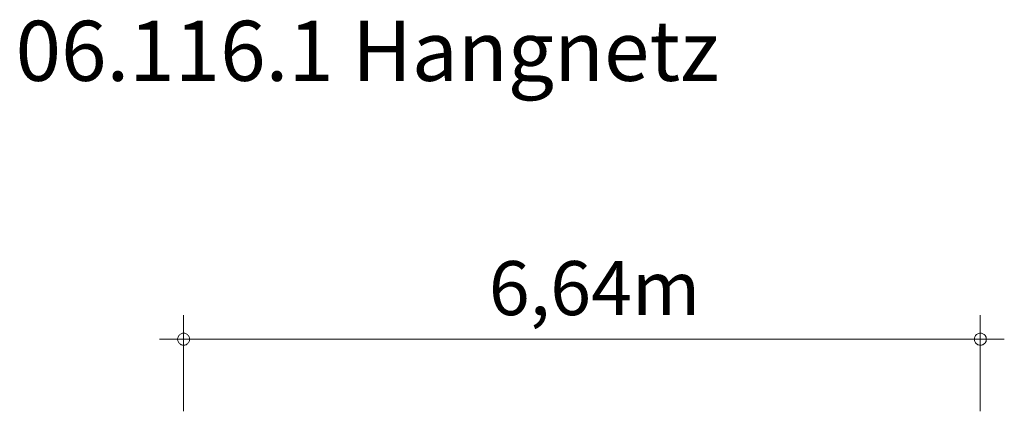
# Model space of a CAD drawing. Units: millimetres. Extents: x 387031 to 395517, y -1255206 to -1246211.
# Drawn here: x 387315 to 395517, y -1249469 to -1246211 of the extents above; entities that cross this region are included whole.
import ezdxf

# ---------------------------------------------------------------- set-up
doc = ezdxf.new("R2010")
doc.units = ezdxf.units.MM
doc.header["$LTSCALE"] = 200
doc.layers.add('Ech.1_200', color=7, linetype='Continuous')
doc.styles.add('vagrounded lt-', font='VAGROLN.TTF', dxfattribs={"height": 1})

# ---------------------------------------------------------------- blocks, each defined once
blk = doc.blocks.new('DIM4')
at = {"layer": 'Ech.1_200', "color": 7, "linetype": 'Continuous', "lineweight": 20}
for p, q in [((388681.3, -1249469.5), (388681.3, -1248669.5)), ((395317.3, -1249469.5), (395317.3, -1248669.5)), ((388681.3, -1248869.5), (388481.3, -1248869.5)), ((388681.3, -1248869.5), (395517.3, -1248869.5))]:
    blk.add_line(p, q, dxfattribs=at)
for points in [[(388731.3, -1248869.5), (388731.3, -1248863.5), (388729.3, -1248857.5), (388727.3, -1248851.5), (388725.3, -1248845.5), (388721.3, -1248839.5), (388717.3, -1248835.5), (388713.3, -1248831.5), (388707.3, -1248827.5), (388703.3, -1248823.5), (388697.3, -1248821.5), (388691.3, -1248819.5), (388685.3, -1248819.5), (388677.3, -1248819.5), (388671.3, -1248819.5), (388665.3, -1248821.5), (388659.3, -1248823.5), (388655.3, -1248827.5), (388649.3, -1248831.5), (388645.3, -1248835.5), (388641.3, -1248839.5), (388637.3, -1248845.5), (388635.3, -1248851.5), (388633.3, -1248857.5), (388631.3, -1248863.5), (388631.3, -1248869.5)], [(395367.3, -1248869.5), (395367.3, -1248863.5), (395367.3, -1248857.5), (395365.3, -1248851.5), (395361.3, -1248845.5), (395359.3, -1248839.5), (395355.3, -1248835.5), (395349.3, -1248831.5), (395345.3, -1248827.5), (395339.3, -1248823.5), (395333.3, -1248821.5), (395327.3, -1248819.5), (395321.3, -1248819.5), (395315.3, -1248819.5), (395309.3, -1248819.5), (395303.3, -1248821.5), (395297.3, -1248823.5), (395291.3, -1248827.5), (395285.3, -1248831.5), (395281.3, -1248835.5), (395277.3, -1248839.5), (395273.3, -1248845.5), (395271.3, -1248851.5), (395269.3, -1248857.5), (395269.3, -1248863.5), (395267.3, -1248869.5)], [(388631.3, -1248869.5), (388631.3, -1248875.5), (388633.3, -1248881.5), (388635.3, -1248887.5), (388637.3, -1248893.5), (388641.3, -1248899.5), (388645.3, -1248903.5), (388649.3, -1248907.5), (388655.3, -1248911.5), (388659.3, -1248915.5), (388665.3, -1248917.5), (388671.3, -1248919.5), (388677.3, -1248919.5), (388685.3, -1248919.5), (388691.3, -1248919.5), (388697.3, -1248917.5), (388703.3, -1248915.5), (388707.3, -1248911.5), (388713.3, -1248907.5), (388717.3, -1248903.5), (388721.3, -1248899.5), (388725.3, -1248893.5), (388727.3, -1248887.5), (388729.3, -1248881.5), (388731.3, -1248875.5), (388731.3, -1248869.5)], [(395267.3, -1248869.5), (395269.3, -1248875.5), (395269.3, -1248881.5), (395271.3, -1248887.5), (395273.3, -1248893.5), (395277.3, -1248899.5), (395281.3, -1248903.5), (395285.3, -1248907.5), (395291.3, -1248911.5), (395297.3, -1248915.5), (395303.3, -1248917.5), (395309.3, -1248919.5), (395315.3, -1248919.5), (395321.3, -1248919.5), (395327.3, -1248919.5), (395333.3, -1248917.5), (395339.3, -1248915.5), (395345.3, -1248911.5), (395349.3, -1248907.5), (395355.3, -1248903.5), (395359.3, -1248899.5), (395361.3, -1248893.5), (395365.3, -1248887.5), (395367.3, -1248881.5), (395367.3, -1248875.5), (395367.3, -1248869.5)]]:
    blk.add_lwpolyline(points, dxfattribs=at)

msp = doc.modelspace()

# ---------------------------------------------------------------- block references
at = {"layer": 'Ech.1_200'}
msp.add_blockref('DIM4', (0, 0), dxfattribs=at)

# ---------------------------------------------------------------- texts
at = {"layer": 'Ech.1_200', "color": 7, "linetype": 'Continuous', "style": 'vagrounded lt-'}
msp.add_text('6,64m', height=450, dxfattribs=at).set_placement((391223.1, -1248669.5))
at = {"layer": 'Ech.1_200', "color": 7, "linetype": 'Continuous', "insert": (387281.3, -1246219.5), "char_height": 500, "width": 22974.226, "attachment_point": 1, "line_spacing_factor": 1.08, "style": 'vagrounded lt-'}
msp.add_mtext('{\\fVAGRounded Lt|b0|i0;\\W1.000000;\\H500.000000;\\C7;06.116.1 Hangnetz}', dxfattribs=at)

doc.saveas('drawing.dxf')
